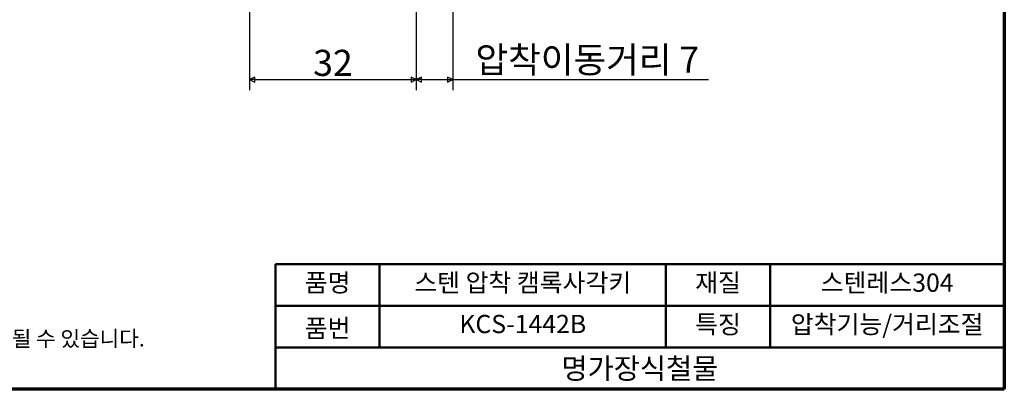
# Model space of a CAD drawing. Units: millimetres. Extents: x 5 to 292, y 5 to 205.
# Drawn here: x 103 to 292, y 5 to 76 of the extents above; entities that cross this region are included whole.
import ezdxf

# ---------------------------------------------------------------- set-up
doc = ezdxf.new("R2010")
doc.units = ezdxf.units.MM
for name, color, linetype, lineweight in [('경계(ISO)', 7, 'Continuous', 70), ('제목(ISO)', 7, 'Continuous', 50), ('치수(ISO)', 1, 'Continuous', 25)]:
    doc.layers.add(name, color=color, linetype=linetype, lineweight=lineweight)
doc.styles.add('주 텍스트 (ISO)', font='NanumGothic.ttf')
doc.styles.add('지선', font='NanumGothic.ttf')
doc.dimstyles.new('기본값 (ISO)', dxfattribs={"dimtxt": 5, "dimasz": 1, "dimexe": 2, "dimexo": 1, "dimgap": 0.5, "dimtad": 1, "dimrnd": 1e-08, "dimdsep": 46, "dimtxsty": '주 텍스트 (ISO)', "dimblk": 'Filled-1', "dimcen": 0.09, "dimdle": 10, "dimclrd": 7, "dimclre": 7, "dimclrt": 7, "dimazin": 2, "dimtfac": 0.5, "dimtmove": 0, "dimatfit": 3, "dimldrblk": 'Filled-1', "dimfxl": 1, "dimtolj": 1, "dimlwd": -1, "dimlwe": -1, "dimarcsym": 0})

# ---------------------------------------------------------------- blocks, each defined once
blk = doc.blocks.new('경계 용지5-a4')
at = {"layer": '경계(ISO)'}
for p, q in [((292, 205), (292, 5)), ((292, 5), (5, 5))]:
    blk.add_line(p, q, dxfattribs=at)
at = {"layer": '경계(ISO)', "color": 7, "insert": (8.32, 12.29), "char_height": 3, "attachment_point": 4, "line_spacing_factor": 0.967965, "style": '주 텍스트 (ISO)'}
blk.add_mtext('\\f나눔고딕|b0|i0;\\H3.0000;* 금형의 노후 및 보다 나은 제품생산을 위해 사양이 변경될 수 있습니다.\\P   금형작업 및 가공전에 사전문의 바랍니다.', dxfattribs=at)
blk = doc.blocks.new('제목 블록 기본1')
at = {"layer": '제목(ISO)'}
for p, q in [((83.32, 71.15), (83.32, 95.15)), ((83.32, 95.15), (223.32, 95.15)), ((103.32, 95.15), (103.32, 79.15)), ((158.32, 95.15), (158.32, 79.15)), ((178.32, 95.15), (178.32, 79.15)), ((223.32, 95.15), (223.32, 71.15)), ((83.32, 87.15), (223.32, 87.15)), ((83.32, 79.15), (223.32, 79.15)), ((223.32, 71.15), (83.32, 71.15))]:
    blk.add_line(p, q, dxfattribs=at)
at = {"layer": '제목(ISO)', "attachment_point": 5, "style": '지선'}
for s, insert, char_height in [('품명', (93.32, 91.15), 3.5), ('품번', (93.32, 82.4), 3.5), ('\\f나눔고딕|b0|i0;\\H4.0000;명가장식철물', (153.32, 75.15), 4)]:
    blk.add_mtext(s, dxfattribs=dict(at, insert=insert, char_height=char_height))
at = {"layer": '제목(ISO)', "char_height": 3.5, "attachment_point": 5, "style": '지선'}
for s, insert, width in [('스텐 압착 캠록사각키', (130.82, 91.15), 52.471), ('재질', (168.32, 91.15), 11.8326), ('스텐레스304', (200.82, 91.15), 34.4301), ('KCS-1442B', (130.82, 83.22), 30.8475), ('특징', (168.32, 83.15), 17.7203), ('압착기능/거리조절', (200.82, 83.15), 41.809)]:
    blk.add_mtext(s, dxfattribs=dict(at, insert=insert, width=width))
blk = doc.blocks.new('Filled-1')
at = {"color": 0}
for p, q in [((0, 0), (-1, 0.5)), ((-1, 0.5), (-1, -0.5)), ((-1, 0), (0, 0)), ((-1, -0.5), (0, 0))]:
    blk.add_line(p, q, dxfattribs=at)
at = {"color": 0, "flags": 128}
blk.add_lwpolyline([(-1, -0.5), (0, 0), (-1, 0.5), (-1, -0.5)], dxfattribs=at)
at = {"color": 0}
blk.add_solid([(-1, -0.5), (0, 0), (-1, 0.5), (-1, -0.5)], dxfattribs=at)
blk = doc.blocks.new('*D13')
at = {"layer": 'Defpoints', "color": 0}
for p in [(179.03, 94.44), (147.03, 88.94), (179.03, 64.39)]:
    blk.add_point(p, dxfattribs=at)
at = {"layer": '치수(ISO)', "color": 7}
for p, q in [((179.03, 93.44), (179.03, 62.39)), ((147.03, 87.94), (147.03, 62.39)), ((148.03, 64.39), (178.03, 64.39))]:
    blk.add_line(p, q, dxfattribs=at)
at = {"layer": '치수(ISO)', "color": 7, "rotation": 180}
blk.add_blockref('Filled-1', (147.03, 64.39), dxfattribs=at)
at = {"layer": '치수(ISO)', "color": 7}
blk.add_blockref('Filled-1', (179.03, 64.39), dxfattribs=at)
at = {"layer": '치수(ISO)', "color": 7, "insert": (163.03, 67.61), "char_height": 5, "attachment_point": 5, "style": '주 텍스트 (ISO)'}
blk.add_mtext('\\A1;32', dxfattribs=at)
blk = doc.blocks.new('*D14')
at = {"layer": 'Defpoints', "color": 0}
for p in [(179.03, 94.44), (186.03, 94.44), (186.03, 64.39)]:
    blk.add_point(p, dxfattribs=at)
at = {"layer": '치수(ISO)', "color": 7}
for p, q in [((179.03, 93.44), (179.03, 62.39)), ((186.03, 93.44), (186.03, 62.39)), ((180.03, 64.39), (185.03, 64.39)), ((186.03, 64.39), (235.15, 64.39))]:
    blk.add_line(p, q, dxfattribs=at)
at = {"layer": '치수(ISO)', "color": 7, "rotation": 180}
blk.add_blockref('Filled-1', (179.03, 64.39), dxfattribs=at)
at = {"layer": '치수(ISO)', "color": 7}
blk.add_blockref('Filled-1', (186.03, 64.39), dxfattribs=at)
at = {"layer": '치수(ISO)', "color": 7, "insert": (211.89, 68.21), "char_height": 5, "attachment_point": 5, "style": '주 텍스트 (ISO)'}
blk.add_mtext('\\A1;압착이동거리 7', dxfattribs=at)

msp = doc.modelspace()

# ---------------------------------------------------------------- block references
for name, p in [('경계 용지5-a4', (0, 0)), ('제목 블록 기본1', (68.675, -66.15))]:
    msp.add_blockref(name, p)

# ---------------------------------------------------------------- dimensions: what is measured, and where the dimension line sits
at = {"layer": '치수(ISO)', "color": 7}
dim = msp.add_linear_dim(base=(179.028, 64.388), p1=(147.028, 88.938), p2=(179.028, 94.438), angle=180, dimstyle='기본값 (ISO)', override={"dimdec": 2, "dimtp": 0, "dimtm": 0, "dimtdec": 2, "dimtofl": 0, "dimatfit": 1}, dxfattribs=at)
dim.commit()
dim.dimension.update_dxf_attribs({"geometry": '*D13', "text_midpoint": (163.028, 64.388), "dimtype": 160})
dim = msp.add_linear_dim(base=(186.028, 64.388), p1=(179.028, 94.438), p2=(186.028, 94.438), angle=180, text='압착이동거리 <>', dimstyle='기본값 (ISO)', override={"dimdec": 2, "dimtp": 0, "dimtm": 0, "dimtdec": 2, "dimtofl": 0, "dimatfit": 2}, dxfattribs=at)
dim.commit()
dim.dimension.update_dxf_attribs({"geometry": '*D14', "text_midpoint": (211.885, 64.388), "dimtype": 160})

doc.saveas('drawing.dxf')
